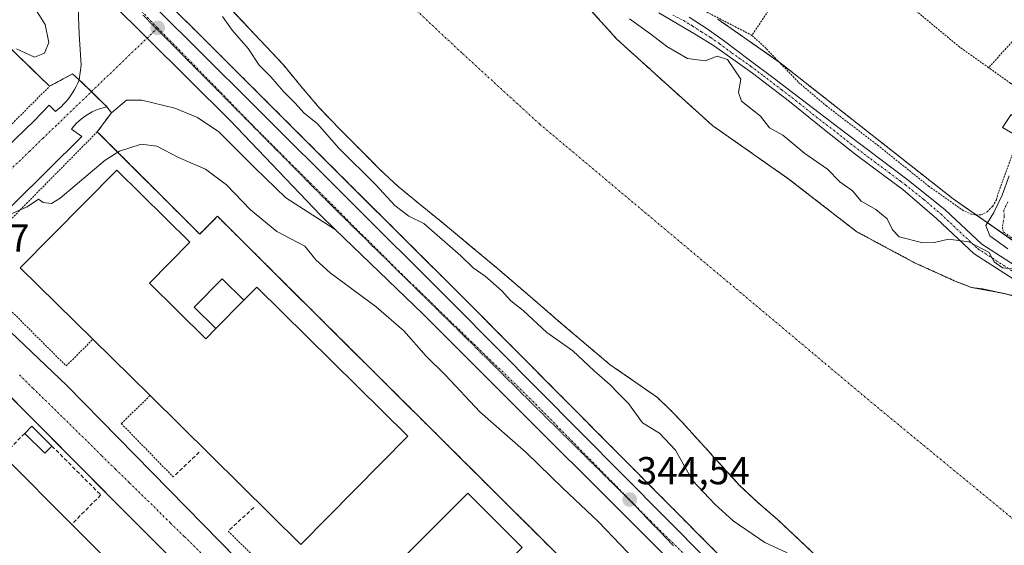
# Model space of a CAD drawing. Units: metres. Extents: x 593867 to 597312, y 4724442 to 4726802.
# Drawn here: x 596089 to 596343, y 4725674 to 4725809 of the extents above; entities that cross this region are included whole.
import ezdxf
from ezdxf.enums import TextEntityAlignment as Align

# ---------------------------------------------------------------- set-up
doc = ezdxf.new("R2010")
doc.units = ezdxf.units.M
doc.header["$MEASUREMENT"] = 0
for name, pattern in [('TRAZO_Y_PUNTO', [1, 0.5, -0.25, 0, -0.25]), ('TRAZOS', [0.75, 0.5, -0.25]), ('TRAZOS2', [0.375, 0.25, -0.125]), ('TRAZOSX2', [1.5, 1, -0.5])]:
    doc.linetypes.add(name, pattern=pattern)
for name, color, linetype, lineweight in [('Alambrada', 19, 'TRAZOS', 0), ('Arbolado forestal', 92, 'TRAZOS', 0), ('Arbolado forestal CxS', 92, 'Continuous', 0), ('Camino', 19, 'Continuous', 0), ('Camino Cxs', 19, 'Continuous', 0), ('Camino eje', 39, 'TRAZO_Y_PUNTO', 13), ('Carretera de calzada única', 19, 'Continuous', 13), ('Carretera de calzada única Cxs', 19, 'Continuous', 13), ('Carretera de calzada única eje', 19, 'TRAZO_Y_PUNTO', 0), ('Carátula', 7, 'Continuous', 5), ('Corriente natural Cxs', 5, 'Continuous', 13), ('Corriente natural eje', 5, 'TRAZO_Y_PUNTO', 0), ('Corriente natural superficial', 5, 'Continuous', 13), ('Curva de nivel normal', 36, 'Continuous', 0), ('Edificación industrial', 135, 'Continuous', 13), ('Edificación industrial Cxs', 135, 'Continuous', 13), ('Edificación ligera', 1, 'Continuous', 0), ('Edificación ligera Cxs', 1, 'Continuous', 0), ('Elemento construido', 1, 'Continuous', 0), ('Huerta', 92, 'Continuous', 0), ('Huerta CxS', 92, 'Continuous', 0), ('Muro lineal', 1, 'TRAZOSX2', 13), ('Núcleo urbano', 19, 'Continuous', 0), ('Núcleo urbano CxS', 19, 'Continuous', 0), ('Obra de contención lineal', 1, 'TRAZOSX2', 13), ('Punto de cota en terreno', 7, 'Continuous', 0), ('Recinto industrial', 135, 'TRAZOSX2', 0), ('Recinto industrial CxS', 135, 'Continuous', 0), ('Rótulo de punto de cota en terreno', 19, 'Continuous', 0), ('Suelo desnudo', 252, 'Continuous', 0), ('Suelo desnudo CxS', 43, 'Continuous', 0), ('Vía pecuaria eje', 92, 'TRAZOS2', 0), ('Vía urbana Cxs', 5, 'Continuous', 0), ('Vía urbana eje', 5, 'TRAZO_Y_PUNTO', 0)]:
    doc.layers.add(name, color=color, linetype=linetype, lineweight=lineweight)
doc.styles.add('Arial', font='txt', dxfattribs={"height": 0.2})

# ---------------------------------------------------------------- blocks, each defined once
blk = doc.blocks.new('*U156')
at = {"layer": 'Arbolado forestal CxS', "color": 92, "linetype": 'Continuous', "lineweight": 0}
for points in [[(596269.06, 4725809.18, 340.83), (596285.12, 4725797.98, 341.1), (596329.54, 4725763, 341.02), (596369.89, 4725734.93, 341.02)], [(596342.74, 4725738.62, 339.54), (596341.86, 4725738.78, 339.5), (596334.27, 4725740.18, 339.13), (596329.84, 4725741.92, 338.91), (596326.84, 4725743.28, 338.59), (596319.63, 4725746.55, 338.82), (596304.81, 4725754.49, 338.27), (596287.08, 4725768.25, 338.28), (596267.77, 4725781.74, 338.8), (596243.16, 4725803.97, 338.72), (596228.18, 4725820.67, 338.65)], [(596351.19, 4725587.73, 344.45), (596326.17, 4725615.51, 344.72), (596326.06, 4725615.63, 344.72), (596310.56, 4725631.08, 344.61), (596291.76, 4725649.8, 344.32), (596268.61, 4725672.07, 343.83), (596203.15, 4725738, 343.59), (596174.51, 4725766.53, 342.88), (596135.28, 4725805.72, 343.08), (596103.2, 4725837.33, 342.95)], [(596139.47, 4725816.46, 338.33), (596148.37, 4725806.95, 338.6), (596157.29, 4725797.44, 338.16), (596161.91, 4725791.87, 338.34), (596166.6, 4725786.35, 338.68), (596172.11, 4725780.62, 338.19), (596177.72, 4725774.99, 338.16), (596182.13, 4725770.54, 338.14), (596186.7, 4725766.25, 338.16), (596192.53, 4725761.45, 338.27), (596198.41, 4725756.69, 338.6), (596205.37, 4725750.92, 338.22), (596212.3, 4725745.12, 338.16), (596220.76, 4725737.86, 338.84), (596229.21, 4725730.57, 338.57), (596235.26, 4725725.42, 339.29), (596241.34, 4725720.3, 338.95), (596247.44, 4725716.09, 338.45), (596253.5, 4725711.81, 338.06), (596256.81, 4725708.68, 338.16), (596259.94, 4725705.39, 338.15), (596264, 4725700.93, 337.86), (596268.05, 4725696.48, 337.97), (596271.31, 4725692.9, 338.25), (596274.57, 4725689.33, 338.2), (596279.44, 4725684.76, 338.03), (596284.5, 4725680.38, 337.93), (596322.82, 4725644.28, 338.39)]]:
    blk.add_polyline3d(points, dxfattribs=at)
blk = doc.blocks.new('*U166')
at = {"layer": 'Núcleo urbano CxS', "color": 19, "linetype": 'Continuous', "lineweight": 0}
for points in [[(596103.2, 4725837.33, 342.95), (596135.28, 4725805.72, 343.08), (596174.51, 4725766.53, 342.88), (596203.15, 4725738, 343.59), (596268.61, 4725672.07, 343.83), (596291.76, 4725649.8, 344.32), (596310.56, 4725631.08, 344.61), (596326.06, 4725615.63, 344.72), (596326.17, 4725615.51, 344.72), (596351.19, 4725587.73, 344.45)], [(596225.82, 4725673.42, 345.08), (596155.45, 4725743.46, 345.25), (596140.35, 4725758.49, 345.43), (596135.77, 4725753.92, 345.41), (596109.44, 4725780.24, 344.29), (596113.06, 4725785.15, 344.02), (596111.91, 4725786.67, 344), (596104.79, 4725793.63, 343.98), (596103.08, 4725795.15, 344.01), (596097.17, 4725791.96, 344.33), (596085.84, 4725802.95, 344.96)]]:
    blk.add_polyline3d(points, dxfattribs=at)
blk = doc.blocks.new('*U167')
at = {"layer": 'Corriente natural Cxs', "color": 5, "linetype": 'Continuous', "lineweight": 13}
for points in [[(596228.18, 4725820.67, 338.65), (596243.16, 4725803.97, 338.72), (596267.77, 4725781.74, 338.8), (596287.08, 4725768.25, 338.28), (596304.81, 4725754.49, 338.27), (596319.63, 4725746.55, 338.82), (596326.84, 4725743.28, 338.59), (596329.84, 4725741.92, 338.91), (596334.27, 4725740.18, 339.13), (596337.2, 4725739.82, 339.48), (596344.07, 4725738.29, 339.6)], [(596322.82, 4725644.28, 338.39), (596284.5, 4725680.38, 337.93), (596279.44, 4725684.76, 338.03), (596274.57, 4725689.33, 338.2), (596271.31, 4725692.9, 338.25), (596268.05, 4725696.48, 337.97), (596264, 4725700.93, 337.86), (596259.94, 4725705.39, 338.15), (596256.81, 4725708.68, 338.16), (596253.5, 4725711.81, 338.06), (596247.44, 4725716.09, 338.45), (596241.34, 4725720.3, 338.95), (596235.26, 4725725.42, 339.29), (596229.21, 4725730.57, 338.57), (596220.76, 4725737.86, 338.84), (596212.3, 4725745.12, 338.16), (596205.37, 4725750.92, 338.22), (596198.41, 4725756.69, 338.6), (596192.53, 4725761.45, 338.27), (596186.7, 4725766.25, 338.16), (596182.13, 4725770.54, 338.14), (596177.72, 4725774.99, 338.16), (596172.11, 4725780.62, 338.19), (596166.6, 4725786.35, 338.68), (596161.91, 4725791.87, 338.34), (596157.29, 4725797.44, 338.16), (596148.37, 4725806.95, 338.6), (596139.47, 4725816.46, 338.33)]]:
    blk.add_polyline3d(points, dxfattribs=at)
blk = doc.blocks.new('5PATER')
at = {"layer": 'Carátula', "linetype": 'Continuous', "lineweight": 5}
h = blk.add_hatch(color=250, dxfattribs=at)
edge = h.paths.add_edge_path()
edge.add_ellipse((0, 0.01), major_axis=(-1.33, -1.34), ratio=0.999422, start_angle=0, end_angle=360)
blk = doc.blocks.new('*U219')
at = {"layer": 'Vía urbana Cxs', "color": 5, "linetype": 'Continuous', "lineweight": 0}
for points in [[(596071.07, 4725761.74, 345.17), (596093.19, 4725783.04, 344.36), (596097.04, 4725787.05, 344.26), (596098.69, 4725785.42, 344.25), (596099.41, 4725786.02, 344.23), (596100.11, 4725786.66, 344.21), (596100.77, 4725787.32, 344.19), (596101.4, 4725788.02, 344.16), (596102, 4725788.75, 344.13), (596102.56, 4725789.5, 344.11), (596103.08, 4725790.28, 344.09), (596103.57, 4725791.09, 344.06), (596104.02, 4725791.91, 344.04), (596104.43, 4725792.76, 344.01), (596104.79, 4725793.63, 343.98), (596105.28, 4725797.41, 343.9), (596104.75, 4725805.34, 343.72), (596104.49, 4725812.22, 343.55)], [(596075.51, 4725850.65, 343.39), (596122.24, 4725804.36, 343.72), (596143.62, 4725783.18, 343.88), (596166.89, 4725758.77, 343.98), (596170.66, 4725755.13, 343.87), (596157.93, 4725763.28, 343.75), (596150, 4725770.95, 343.78), (596140.74, 4725780.21, 343.68), (596135.18, 4725783.91, 343.75), (596129.36, 4725786.29, 343.72), (596120.89, 4725788.41, 343.8), (596116.92, 4725788.41, 343.86), (596113.06, 4725785.15, 344.02), (596111.91, 4725786.67, 344), (596110.94, 4725786.44, 344.03), (596109.98, 4725786.14, 344.05), (596109.05, 4725785.78, 344.06), (596108.14, 4725785.36, 344.08), (596107.25, 4725784.89, 344.1), (596106.4, 4725784.36, 344.11), (596105.59, 4725783.77, 344.14), (596104.82, 4725783.14, 344.18), (596104.08, 4725782.45, 344.21), (596103.4, 4725781.72, 344.23), (596102.76, 4725780.95, 344.25), (596105.43, 4725779.04, 344.24), (596079.21, 4725753.09, 345.17)], [(596079.85, 4725735.63, 345.52), (596101.6, 4725714.93, 345.4), (596141.01, 4725674.68, 345.18), (596149.77, 4725665.74, 345.12)], [(596162.57, 4725636.33, 344.97), (596117.35, 4725681.55, 345.27), (596113.32, 4725685.61, 345.3), (596071.55, 4725727.65, 345.54)]]:
    blk.add_polyline3d(points, dxfattribs=at)

msp = doc.modelspace()

# ---------------------------------------------------------------- linework, layer by layer
at = {"layer": 'Alambrada', "color": 19, "linetype": 'TRAZOS', "lineweight": 0}
for points in [[(596338.71, 4725796.74, 344.78), (596331.28, 4725802.02, 343.74), (596321.55, 4725810.08, 343.14), (596307.48, 4725821.79, 343.14), (596295.32, 4725831.29, 344.39), (596277.82, 4725805.05, 343.68)], [(596244.78, 4725822.1, 341.98), (596277.82, 4725805.05, 343.68)], [(596055, 4725802.55, 352.17), (596080.63, 4725775.41, 344.98), (596097.17, 4725791.96, 344.61), (596070.37, 4725817.97, 354.44)], [(596349.73, 4725808.98, 346.35), (596338.71, 4725796.74, 344.78)], [(596277.82, 4725805.05, 343.68), (596281.58, 4725801.57, 342.05), (596289.82, 4725792.94, 342.94), (596296.89, 4725786.97, 346.97), (596310.13, 4725776.81, 345.36), (596323.26, 4725766.27, 345.4), (596331.91, 4725760.15, 342.2), (596334.08, 4725759.08, 342), (596335.42, 4725758.82, 341.54), (596336.73, 4725758.84, 341.46), (596338.32, 4725759.67, 342.26), (596339.73, 4725761.04, 341.37), (596340.69, 4725762.72, 341.31), (596341.07, 4725764.16, 341.34), (596347.96, 4725783.15, 343.88), (596349.89, 4725789.52, 342.86), (596344.34, 4725792.73, 343.91), (596338.71, 4725796.74, 344.78)], [(596226.48, 4725672.77, 345.06), (596225.82, 4725673.42, 345.09), (596140.35, 4725758.49, 345.48), (596135.77, 4725753.92, 345.5), (596109.44, 4725780.24, 344.29), (596080.83, 4725751.24, 345.84), (596080.2, 4725750.68, 345.4), (596079.64, 4725750.04, 345.36), (596079.16, 4725749.35, 345.37), (596078.76, 4725748.61, 345.4), (596078.45, 4725747.82, 345.43), (596078.22, 4725747.01, 345.43), (596078.1, 4725746.17, 345.42), (596078.06, 4725745.33, 345.47), (596078.13, 4725744.48, 345.56), (596078.29, 4725743.66, 345.69), (596078.54, 4725742.85, 345.76), (596101.44, 4725719.96, 345.49), (596108.29, 4725726.83, 352.75)], [(596123, 4725712.33, 354.35), (596115.61, 4725705.14, 347.24), (596128.96, 4725691.41, 346.61)], [(596143.1, 4725677.43, 345.84), (596158.46, 4725662.37, 345.53), (596174.11, 4725646.73, 345.8), (596175.87, 4725645.57, 345.12), (596177.72, 4725644.54, 346.06), (596179.64, 4725643.65, 345.56), (596181.62, 4725642.92, 345.28), (596183.66, 4725642.33, 345.17), (596185.73, 4725641.9, 345.25), (596187.82, 4725641.63, 345.17), (596189.94, 4725641.52, 345.67), (596192.05, 4725641.57, 345.61), (596194.15, 4725641.78, 345.21), (596195.26, 4725641.98, 345.26)]]:
    msp.add_polyline3d(points, dxfattribs=at)
at = {"layer": 'Arbolado forestal', "color": 92, "linetype": 'TRAZOS', "lineweight": 0}
for points in [[(596385.98, 4725597.44, 335.11), (596380.56, 4725589.6, 336.54), (596372.23, 4725577.59, 343.7), (596364.84, 4725570.35, 344.21), (596351.32, 4725587.57, 344.45), (596351.26, 4725587.65, 344.45), (596351.19, 4725587.73, 344.45), (596326.17, 4725615.51, 344.72), (596326.06, 4725615.63, 344.72), (596310.56, 4725631.08, 344.61), (596291.76, 4725649.8, 344.32), (596268.61, 4725672.07, 343.83), (596203.15, 4725738, 343.59), (596174.51, 4725766.53, 342.88), (596135.28, 4725805.72, 343.08), (596103.2, 4725837.33, 342.95), (596045.66, 4725895.62, 342.49)], [(596436.89, 4725666.95, 337.03), (596435.19, 4725668.82, 337.88), (596434.7, 4725669.36, 338.51), (596428.43, 4725676.36, 340.53), (596420.7, 4725684.99, 339.87), (596414.96, 4725691.4, 340.43), (596403.23, 4725703.83, 340.44), (596402.95, 4725704.17, 340.42), (596395.65, 4725713.12, 340.32), (596381.25, 4725720.94, 339.63), (596365.73, 4725729.36, 339.13), (596350.46, 4725736.46, 339.53), (596343.33, 4725738.45, 339.56), (596342.74, 4725738.62, 339.54), (596341.86, 4725738.78, 339.5), (596334.27, 4725740.18, 339.13), (596329.84, 4725741.92, 338.91), (596326.84, 4725743.28, 338.59), (596319.63, 4725746.55, 338.82), (596304.81, 4725754.49, 338.27), (596287.08, 4725768.25, 338.28), (596267.77, 4725781.74, 338.8), (596243.16, 4725803.97, 338.72), (596228.18, 4725820.67, 338.65)], [(596322.82, 4725644.28, 338.39), (596284.5, 4725680.38, 337.93), (596279.44, 4725684.76, 338.03), (596274.57, 4725689.33, 338.2), (596271.31, 4725692.9, 338.25), (596268.05, 4725696.48, 337.97), (596264, 4725700.93, 337.86), (596259.94, 4725705.39, 338.15), (596256.81, 4725708.68, 338.16), (596253.5, 4725711.81, 338.06), (596247.44, 4725716.09, 338.45), (596241.34, 4725720.3, 338.95), (596235.26, 4725725.42, 339.29), (596229.21, 4725730.57, 338.57), (596220.76, 4725737.86, 338.84), (596212.3, 4725745.12, 338.16), (596205.37, 4725750.92, 338.22), (596198.41, 4725756.69, 338.6), (596192.53, 4725761.45, 338.27), (596186.7, 4725766.25, 338.16), (596182.13, 4725770.54, 338.14), (596177.72, 4725774.99, 338.16), (596172.11, 4725780.62, 338.19), (596166.6, 4725786.35, 338.68), (596161.91, 4725791.87, 338.34), (596157.29, 4725797.44, 338.16), (596148.37, 4725806.95, 338.6), (596139.47, 4725816.46, 338.33)], [(596269.06, 4725809.18, 340.83), (596284.78, 4725798.22, 341.09), (596285.12, 4725797.98, 341.1), (596329.54, 4725763, 341.02), (596335.54, 4725758.82, 341.06), (596338.41, 4725756.83, 340.96), (596345.04, 4725752.21, 341.04), (596349.84, 4725748.88, 341.12), (596364.19, 4725738.9, 341.22), (596369.89, 4725734.93, 341.02), (596374.51, 4725733.19, 341.34), (596396.18, 4725725.01, 342.08), (596397.66, 4725724.45, 342.15), (596398.1, 4725724.13, 342.16), (596406.98, 4725717.66, 342.55), (596420.19, 4725708.04, 343.74), (596432.43, 4725693.41, 343.08), (596436.53, 4725688.51, 343.33), (596437.73, 4725687.08, 343.73), (596439.18, 4725685.1, 344.06), (596439.84, 4725684.19, 344.15), (596444.92, 4725677.24, 344.72)]]:
    msp.add_polyline3d(points, dxfattribs=at)
at = {"layer": 'Camino', "color": 19, "linetype": 'Continuous', "lineweight": 0}
for points in [[(596453.26, 4725674.79, 346.72), (596446.83, 4725679.42, 345.77), (596430.93, 4725690.28, 342.51), (596411.26, 4725705.32, 341.18), (596397.14, 4725715.91, 340.59), (596386.07, 4725720.87, 340), (596375.94, 4725725.84, 339.63), (596348.6, 4725740.08, 339.93), (596335, 4725748.84, 339.94), (596325.42, 4725757.86, 340.24), (596316.63, 4725765.37, 340.48), (596314.1, 4725767.24, 340.54), (596304.71, 4725774.22, 340.61), (596296.06, 4725781.11, 340.66), (596287.45, 4725788.06, 340.58), (596277.98, 4725795.36, 340.3), (596268.2, 4725802.25, 340.21), (596263.48, 4725805.19, 340.46), (596258.71, 4725808.05, 340.55), (596253.91, 4725810.84, 340.5)], [(596261.64, 4725809.71, 340.54), (596266.27, 4725806.71, 340.41), (596270.78, 4725803.53, 340.24), (596277.15, 4725798.77, 340.31), (596283.5, 4725793.98, 340.7), (596301.66, 4725780.12, 340.75), (596312.05, 4725772.26, 340.59), (596317.99, 4725767.78, 340.66), (596327.5, 4725760.19, 340.56), (596336.93, 4725751.31, 340.12), (596350.17, 4725742.78, 340.39), (596377.35, 4725728.62, 340.19), (596387.1, 4725723.84, 340.28), (596398.86, 4725718.87, 341.36), (596413.31, 4725708.03, 341.54), (596432.93, 4725693.03, 343.26), (596448.78, 4725682.2, 346.39), (596454.66, 4725677.97, 347.11), (596455.44, 4725677.58, 347.21)], [(596343.63, 4725750.15, 340.67), (596339.01, 4725753.42, 340.64), (596338, 4725756.14, 340.83), (596340, 4725759.46, 341.2), (596342.15, 4725763.91, 341.26), (596343.96, 4725768.86, 341.27)]]:
    msp.add_polyline3d(points, dxfattribs=at)
at = {"layer": 'Camino Cxs', "color": 19, "linetype": 'Continuous', "lineweight": 0}
for points in [[(596348.6, 4725740.08, 339.93), (596335, 4725748.84, 339.94), (596325.42, 4725757.86, 340.24), (596316.63, 4725765.37, 340.48), (596314.1, 4725767.24, 340.54), (596304.71, 4725774.22, 340.61), (596296.06, 4725781.11, 340.66), (596287.45, 4725788.06, 340.58), (596277.98, 4725795.36, 340.3), (596268.2, 4725802.25, 340.21), (596263.48, 4725805.19, 340.46), (596258.71, 4725808.05, 340.55), (596253.91, 4725810.84, 340.5)], [(596261.64, 4725809.71, 340.54), (596266.27, 4725806.71, 340.41), (596270.78, 4725803.53, 340.24), (596277.15, 4725798.77, 340.31), (596283.5, 4725793.98, 340.7), (596301.66, 4725780.12, 340.75), (596312.05, 4725772.26, 340.59), (596317.99, 4725767.78, 340.66), (596327.5, 4725760.19, 340.56), (596336.93, 4725751.31, 340.12), (596350.17, 4725742.78, 340.39)], [(596343.63, 4725750.15, 340.67), (596339.01, 4725753.42, 340.64), (596338, 4725756.14, 340.83), (596340, 4725759.46, 341.2), (596342.15, 4725763.91, 341.26), (596343.96, 4725768.86, 341.27)]]:
    msp.add_polyline3d(points, dxfattribs=at)
at = {"layer": 'Camino eje', "color": 39, "linetype": 'TRAZO_Y_PUNTO', "lineweight": 13}
for points in [[(596257.48, 4725810.27, 340.53), (596260.18, 4725808.88, 340.54), (596262.56, 4725807.45, 340.51), (596264.88, 4725805.95, 340.43), (596267.24, 4725804.48, 340.36), (596269.49, 4725802.89, 340.23), (596272.68, 4725800.51, 340.01), (596277.57, 4725797.07, 340.33), (596280.74, 4725794.67, 340.58), (596285.48, 4725791.02, 340.64), (596290.02, 4725787.56, 340.59), (596294.32, 4725784.08, 340.67), (596298.86, 4725780.62, 340.71), (596303.19, 4725777.17, 340.68), (596308.38, 4725773.24, 340.58), (596313.08, 4725769.75, 340.58), (596316.05, 4725767.51, 340.55), (596317.31, 4725766.58, 340.55), (596322.07, 4725762.78, 340.45), (596326.46, 4725759.03, 340.33), (596335.97, 4725750.08, 340), (596349.39, 4725741.43, 340.12)], [(596343.65, 4725762.24, 341.23), (596342.58, 4725760.02, 341.21), (596342.74, 4725758.59, 341.2), (596342.25, 4725755.57, 341.16), (596342.46, 4725754.51, 341.15), (596344.77, 4725752.87, 341.09)]]:
    msp.add_polyline3d(points, dxfattribs=at)
at = {"layer": 'Carretera de calzada única', "color": 19, "linetype": 'Continuous', "lineweight": 13}
for points in [[(596043.53, 4725893.51, 343.16), (596101.08, 4725835.21, 343.49), (596133.17, 4725803.59, 343.64), (596172.39, 4725764.41, 343.8), (596201.03, 4725735.88, 344.07), (596266.51, 4725669.93, 344.47), (596289.66, 4725647.66, 344.5), (596308.44, 4725628.95, 344.76)], [(596170.66, 4725755.13, 343.87), (596166.89, 4725758.77, 343.98), (596143.62, 4725783.18, 343.88), (596122.24, 4725804.36, 343.72), (596075.51, 4725850.65, 343.39)], [(596307.05, 4725619.5, 344.55), (596300.78, 4725626.01, 344.64), (596269.01, 4725657.55, 344.56), (596193.28, 4725733.26, 343.99), (596170.66, 4725755.13, 343.87)]]:
    msp.add_polyline3d(points, dxfattribs=at)
at = {"layer": 'Carretera de calzada única Cxs', "color": 19, "linetype": 'Continuous', "lineweight": 13}
msp.add_polyline3d([(596101.08, 4725835.21, 343.49), (596133.17, 4725803.59, 343.64), (596172.39, 4725764.41, 343.8), (596201.03, 4725735.88, 344.07), (596266.51, 4725669.93, 344.47), (596289.66, 4725647.66, 344.5), (596308.44, 4725628.95, 344.76), (596323.94, 4725613.5, 344.73), (596348.96, 4725585.72, 344.38), (596366.23, 4725563.73, 344.07), (596366.23, 4725563.73, 344.07), (596361.33, 4725557.43, 343.83), (596339.94, 4725583.86, 344.15), (596324.8, 4725601.1, 344.43), (596313.93, 4725612.37, 344.61), (596307.05, 4725619.5, 344.55), (596300.78, 4725626.01, 344.64), (596269.01, 4725657.55, 344.56), (596193.28, 4725733.26, 343.99), (596170.66, 4725755.13, 343.87), (596166.89, 4725758.77, 343.98), (596143.62, 4725783.18, 343.88), (596122.24, 4725804.36, 343.72), (596075.51, 4725850.65, 343.39)], dxfattribs=at)
at = {"layer": 'Carretera de calzada única eje', "color": 19, "linetype": 'TRAZO_Y_PUNTO', "lineweight": 0}
for points in [[(596124.96, 4725806.98, 343.74), (596119.26, 4725812.82, 343.7), (596090.73, 4725839.77, 343.55), (596041.17, 4725890.66, 343.27), (595999.71, 4725932.94, 343.19), (595960.94, 4725969.86, 343.19), (595931.62, 4725999.74, 343.36), (595913.71, 4726017.34, 343.42), (595900.12, 4726027.53, 343.52)], [(596312.71, 4725619.67, 344.72), (596303.01, 4725630.18, 344.75), (596280.3, 4725651.84, 344.67), (596251.83, 4725680.01, 344.54), (596221.71, 4725710.68, 344.33), (596187.91, 4725743.46, 344.13), (596152.28, 4725778.99, 343.93), (596124.96, 4725806.98, 343.74)]]:
    msp.add_polyline3d(points, dxfattribs=at)
at = {"layer": 'Corriente natural eje', "color": 5, "linetype": 'TRAZO_Y_PUNTO', "lineweight": 0}
msp.add_polyline3d([(596413.84, 4725624.34, 335.12), (596402.17, 4725633.49, 335.04), (596309.58, 4725709.75, 337.59), (596223.25, 4725782.19, 338.21), (596203.2, 4725800.53, 338.05), (596119.99, 4725878.45, 338.17), (596050.51, 4725951.78, 338.01), (595967.56, 4726068.32, 337.76)], dxfattribs=at)
at = {"layer": 'Corriente natural superficial', "color": 5, "linetype": 'Continuous', "lineweight": 13}
for points in [[(596089.32, 4725943.03, 339.99), (596126.78, 4725908.42, 339.48), (596178.85, 4725865.72, 339.72), (596191.88, 4725852.5, 339.09), (596198.45, 4725847.23, 339.02), (596222.44, 4725825.63, 338.29), (596227.83, 4725821.5, 338.57), (596228.18, 4725820.67, 338.65), (596243.16, 4725803.97, 338.72), (596267.77, 4725781.74, 338.8), (596287.08, 4725768.25, 338.28), (596304.81, 4725754.49, 338.27), (596319.63, 4725746.55, 338.82), (596326.84, 4725743.28, 338.59), (596329.84, 4725741.92, 338.91), (596334.27, 4725740.18, 339.13), (596337.2, 4725739.82, 339.48)], [(596322.82, 4725644.28, 338.39), (596284.5, 4725680.38, 337.93), (596279.44, 4725684.76, 338.03), (596274.57, 4725689.33, 338.2), (596271.31, 4725692.9, 338.25), (596268.05, 4725696.48, 337.97), (596264, 4725700.93, 337.86), (596259.94, 4725705.39, 338.15), (596256.81, 4725708.68, 338.16), (596253.5, 4725711.81, 338.06), (596247.44, 4725716.09, 338.45), (596241.34, 4725720.3, 338.95), (596235.26, 4725725.42, 339.29), (596229.21, 4725730.57, 338.57), (596220.76, 4725737.86, 338.84), (596212.3, 4725745.12, 338.16), (596205.37, 4725750.92, 338.22), (596198.41, 4725756.69, 338.6), (596192.53, 4725761.45, 338.27), (596186.7, 4725766.25, 338.16), (596182.13, 4725770.54, 338.14), (596177.72, 4725774.99, 338.16), (596172.11, 4725780.62, 338.19), (596166.6, 4725786.35, 338.68), (596161.91, 4725791.87, 338.34), (596157.29, 4725797.44, 338.16), (596148.37, 4725806.95, 338.6), (596139.47, 4725816.46, 338.33)], [(596337.2, 4725739.82, 339.48), (596344.07, 4725738.29, 339.6), (596348.65, 4725737.53, 339.69), (596359.33, 4725732.95, 338.91), (596366.33, 4725730.44, 339.38), (596395.94, 4725713.66, 340.35), (596414.96, 4725691.4, 340.43)]]:
    msp.add_polyline3d(points, dxfattribs=at)
at = {"layer": 'Curva de nivel normal', "color": 36, "linetype": 'Continuous', "lineweight": 0}
for points in [[(596088.68, 4725801.62, 345), (596093.28, 4725799.44, 345), (596095.84, 4725800.45, 345), (596096.98, 4725803.26, 345), (596095.99, 4725807.84, 345), (596092.13, 4725813.92, 345), (596086.21, 4725822.49, 345)], [(596286.84, 4725671.91, 340), (596281.16, 4725674.51, 340), (596273.01, 4725680.07, 340), (596268.29, 4725684.42, 340), (596262.52, 4725690.5, 340), (596258.16, 4725698.29, 340), (596254.07, 4725702.7, 340), (596249.68, 4725705.34, 340), (596246.09, 4725710.3, 340), (596243.4, 4725712.95, 340), (596241.34, 4725715.11, 340), (596237.23, 4725718.74, 340), (596231.73, 4725723.9, 340), (596225.1, 4725728.61, 340), (596219, 4725734.28, 340), (596215.79, 4725736.74, 340), (596213.44, 4725739.4, 340), (596209.18, 4725743.12, 340), (596206.14, 4725745.2, 340), (596202.93, 4725748.32, 340), (596193.39, 4725756.66, 340), (596189.58, 4725758.52, 340), (596185.98, 4725761.26, 340), (596181.04, 4725766.62, 340), (596171.54, 4725776.02, 340), (596166.1, 4725782.28, 340), (596162.52, 4725785.11, 340), (596160.35, 4725787.62, 340), (596157.32, 4725790.57, 340), (596154.04, 4725794.38, 340), (596151.06, 4725797.35, 340), (596148.22, 4725801.66, 340), (596144.12, 4725806.39, 340), (596141.64, 4725809.91, 340)], [(596246.36, 4725809.31, 340), (596251.79, 4725805.4, 340), (596255.94, 4725802.23, 340), (596261.27, 4725799.08, 340), (596265.76, 4725798.49, 340), (596268.9, 4725799.71, 340), (596271.56, 4725798.85, 340), (596274.99, 4725793.8, 340), (596274.36, 4725790.37, 340), (596275.17, 4725788.1, 340), (596280.04, 4725784.27, 340), (596282.32, 4725781.26, 340), (596285.73, 4725779.35, 340), (596291.41, 4725774.63, 340), (596297.22, 4725770.6, 340), (596300.45, 4725767.34, 340), (596303.72, 4725765, 340), (596305.9, 4725762.42, 340), (596309.7, 4725760.26, 340), (596312.62, 4725757.81, 340), (596313.98, 4725755, 340), (596315.67, 4725753.21, 340), (596321.75, 4725751.69, 340), (596324.74, 4725751.78, 340), (596328.34, 4725752.62, 340), (596333.65, 4725751.93, 340), (596338.86, 4725749.14, 340), (596340.16, 4725746.78, 340), (596342.31, 4725745.26, 340), (596345.62, 4725744.9, 340)], [(596249.5, 4725668.18, 345), (596238.33, 4725679.84, 345), (596229.19, 4725688.54, 345), (596219.72, 4725697.68, 345), (596207.86, 4725708.15, 345), (596198.96, 4725717.57, 345), (596194.06, 4725722.47, 345), (596188.27, 4725729.05, 345), (596181.15, 4725735.22, 345), (596169.3, 4725743.91, 345), (596165.63, 4725747.24, 345), (596162.82, 4725750.76, 345), (596155.6, 4725754.54, 345), (596148.84, 4725760.12, 345), (596142.64, 4725766.58, 345), (596137.26, 4725770.62, 345), (596130.32, 4725773.6, 345), (596124.74, 4725776.55, 345), (596120.71, 4725777.09, 345), (596115.19, 4725775.23, 345), (596111.46, 4725772.96, 345), (596099.88, 4725763.12, 345), (596097.62, 4725761.78, 345), (596095.54, 4725762.06, 345), (596094.28, 4725762.88, 345), (596091.43, 4725760.96, 345), (596086.51, 4725758.82, 345)]]:
    msp.add_polyline3d(points, dxfattribs=at)
at = {"layer": 'Edificación industrial', "color": 135, "linetype": 'Continuous', "lineweight": 13}
for points in [[(596108.29, 4725726.83, 352.75), (596089.62, 4725745.25, 350.9), (596114.42, 4725770.4, 353.21), (596133.25, 4725751.84, 355.66), (596122.83, 4725741.27, 355.35), (596137.35, 4725726.94, 354.49), (596139.96, 4725729.59, 354.27)], [(596147.16, 4725736.9, 353.34), (596150.44, 4725740.22, 353.44), (596189.3, 4725701.9, 353.07), (596161.83, 4725674.04, 353.33), (596123, 4725712.33, 354.35)], [(596147.16, 4725736.9, 353.34), (596139.96, 4725729.59, 354.27)], [(596123, 4725712.33, 354.35), (596108.29, 4725726.83, 352.75)], [(596051.95, 4725663.27, 356.11), (596085.53, 4725696.54, 353.66), (596102.84, 4725679.24, 353.56)], [(596218.68, 4725673.28, 351.9), (596190.44, 4725645.05, 353.95), (596176.52, 4725658.97, 351.58), (596204.75, 4725687.21, 353), (596218.68, 4725673.28, 351.9)], [(596102.84, 4725679.24, 353.56), (596121.01, 4725661.07, 353.06)]]:
    msp.add_polyline3d(points, dxfattribs=at)
at = {"layer": 'Edificación industrial Cxs', "color": 135, "linetype": 'Continuous', "lineweight": 13}
for points in [[(596139.96, 4725729.59, 354.27), (596147.16, 4725736.9, 353.34), (596150.44, 4725740.22, 353.44), (596189.3, 4725701.9, 353.07), (596161.83, 4725674.04, 353.33), (596123, 4725712.33, 354.35), (596108.29, 4725726.83, 352.75), (596089.62, 4725745.25, 350.9), (596114.42, 4725770.4, 353.21), (596133.25, 4725751.84, 355.66), (596122.83, 4725741.27, 355.35), (596137.35, 4725726.94, 354.49), (596139.96, 4725729.59, 354.27)], [(596121.01, 4725661.07, 353.06), (596080.18, 4725620.63, 354.06), (596062.14, 4725638.83, 356.18), (596059.95, 4725636.66, 351.53), (596042.68, 4725654.09, 355.99), (596085.53, 4725696.54, 353.66), (596102.84, 4725679.24, 353.56), (596121.01, 4725661.07, 353.06)], [(596218.68, 4725673.28, 351.9), (596190.44, 4725645.05, 353.95), (596176.52, 4725658.97, 351.58), (596204.75, 4725687.21, 353), (596218.68, 4725673.28, 351.9)]]:
    msp.add_polyline3d(points, close=True, dxfattribs=at)
at = {"layer": 'Edificación ligera', "color": 1, "linetype": 'Continuous', "lineweight": 0}
for points in [[(596347.37, 4725782.32, 343.63), (596345.98, 4725779.22, 342.7), (596342.28, 4725781.36, 342.81), (596344.46, 4725784.65, 343.18), (596347.37, 4725782.32, 343.63)], [(596139.96, 4725729.59, 354.27), (596134.39, 4725735.07, 345.75), (596141.59, 4725742.38, 347.28), (596147.16, 4725736.9, 353.34)], [(596147.16, 4725736.9, 353.34), (596139.96, 4725729.59, 354.27)], [(596090.76, 4725702.62, 347.65), (596092.62, 4725704.48, 346.91), (596097.76, 4725699.35, 346.57)], [(596097.76, 4725699.35, 346.57), (596095.9, 4725697.49, 347.49), (596090.76, 4725702.62, 347.65)]]:
    msp.add_polyline3d(points, dxfattribs=at)
at = {"layer": 'Edificación ligera Cxs', "color": 1, "linetype": 'Continuous', "lineweight": 0}
for points in [[(596347.37, 4725782.32, 343.63), (596345.98, 4725779.22, 342.7), (596342.28, 4725781.36, 342.81), (596344.46, 4725784.65, 343.18), (596347.37, 4725782.32, 343.63)], [(596147.16, 4725736.9, 353.34), (596139.96, 4725729.59, 354.27), (596134.39, 4725735.07, 345.75), (596141.59, 4725742.38, 347.28), (596147.16, 4725736.9, 353.34)], [(596097.76, 4725699.35, 346.57), (596095.9, 4725697.49, 347.49), (596090.76, 4725702.62, 347.65), (596092.62, 4725704.48, 346.91), (596097.76, 4725699.35, 346.57)]]:
    msp.add_polyline3d(points, close=True, dxfattribs=at)
at = {"layer": 'Elemento construido', "color": 1, "linetype": 'Continuous', "lineweight": 0}
for points in [[(596071.07, 4725761.74, 345.78), (596093.19, 4725783.04, 344.38), (596097.04, 4725787.05, 344.57), (596098.69, 4725785.42, 344.27), (596099.41, 4725786.02, 344.24), (596100.11, 4725786.66, 344.24), (596100.77, 4725787.32, 344.22), (596101.4, 4725788.02, 344.18), (596102, 4725788.75, 344.16), (596102.56, 4725789.5, 344.13), (596103.08, 4725790.28, 344.09), (596103.57, 4725791.09, 344.05), (596104.02, 4725791.91, 344.01), (596104.43, 4725792.76, 343.99), (596104.79, 4725793.63, 343.97), (596103.08, 4725795.15, 344.03)], [(596113.06, 4725785.15, 344.06), (596111.91, 4725786.67, 344.06), (596110.94, 4725786.44, 344.09), (596109.98, 4725786.14, 344.12), (596109.05, 4725785.78, 344.12), (596108.14, 4725785.36, 344.12), (596107.25, 4725784.89, 344.14), (596106.4, 4725784.36, 344.16), (596105.59, 4725783.77, 344.18), (596104.82, 4725783.14, 344.22), (596104.08, 4725782.45, 344.24), (596103.4, 4725781.72, 344.26), (596102.76, 4725780.95, 344.28), (596105.43, 4725779.04, 344.27), (596079.21, 4725753.09, 345.3)], [(596079.85, 4725735.63, 345.57), (596101.6, 4725714.93, 345.41), (596141.01, 4725674.68, 345.19), (596169.16, 4725645.96, 345.02)], [(596162.57, 4725636.33, 346.6), (596117.35, 4725681.55, 345.29), (596071.55, 4725727.65, 346.53)]]:
    msp.add_polyline3d(points, dxfattribs=at)
at = {"layer": 'Huerta', "color": 92, "linetype": 'Continuous', "lineweight": 0}
msp.add_polyline3d([(596269.06, 4725809.18, 340.83), (596284.78, 4725798.22, 341.09), (596285.12, 4725797.98, 341.1), (596329.54, 4725763, 341.02), (596335.54, 4725758.82, 341.06), (596338.41, 4725756.83, 340.96), (596345.04, 4725752.21, 341.04), (596349.84, 4725748.88, 341.12), (596364.19, 4725738.9, 341.22), (596369.89, 4725734.93, 341.02), (596374.51, 4725733.19, 341.34), (596396.18, 4725725.01, 342.08), (596397.66, 4725724.45, 342.15), (596398.1, 4725724.13, 342.16), (596406.98, 4725717.66, 342.55), (596420.19, 4725708.04, 343.74), (596432.43, 4725693.41, 343.08), (596436.53, 4725688.51, 343.33), (596437.73, 4725687.08, 343.73), (596439.18, 4725685.1, 344.06), (596439.84, 4725684.19, 344.15), (596444.92, 4725677.24, 344.72)], dxfattribs=at)
at = {"layer": 'Huerta CxS', "color": 92, "linetype": 'Continuous', "lineweight": 0}
msp.add_polyline3d([(596396.19, 4725814.13, 352.92), (596408.97, 4725800.24, 351.61), (596424.53, 4725779.69, 352.83), (596433.27, 4725770.52, 354.59), (596454.67, 4725752.56, 361.77), (596455.4, 4725746.72, 361.92), (596457.65, 4725739.97, 360.76), (596460.78, 4725732.21, 359.53), (596467.45, 4725721.26, 359.37), (596471.06, 4725721.19, 360.74), (596459.36, 4725703.2, 352.55), (596454.76, 4725690.42, 348.6), (596449.21, 4725682.74, 346.58), (596444.92, 4725677.24, 344.72), (596439.18, 4725685.1, 344.06), (596437.73, 4725687.08, 343.73), (596420.19, 4725708.04, 343.74), (596397.66, 4725724.45, 342.15), (596369.89, 4725734.93, 341.02), (596329.54, 4725763, 341.02), (596285.12, 4725797.98, 341.1), (596269.06, 4725809.18, 340.83)], dxfattribs=at)
at = {"layer": 'Muro lineal', "color": 1, "linetype": 'TRAZOSX2', "lineweight": 13}
for points in [[(596090.76, 4725702.62, 347.65), (596035.78, 4725646.88, 346.34), (596053.34, 4725630.86, 346.78), (596053.77, 4725630.48, 346.92)], [(596097.76, 4725699.35, 346.57), (596110.35, 4725686.76, 345.38), (596102.84, 4725679.24, 353.56)], [(596135.67, 4725697.79, 346.88), (596128.96, 4725691.41, 346.61)], [(596149.69, 4725683.57, 351.86), (596143.1, 4725677.43, 345.84)]]:
    msp.add_polyline3d(points, dxfattribs=at)
at = {"layer": 'Núcleo urbano', "color": 19, "linetype": 'Continuous', "lineweight": 0}
for points in [[(596385.98, 4725597.44, 335.11), (596380.56, 4725589.6, 336.54), (596372.23, 4725577.59, 343.7), (596364.84, 4725570.35, 344.21), (596351.32, 4725587.57, 344.45), (596351.26, 4725587.65, 344.45), (596351.19, 4725587.73, 344.45), (596326.17, 4725615.51, 344.72), (596326.06, 4725615.63, 344.72), (596310.56, 4725631.08, 344.61), (596291.76, 4725649.8, 344.32), (596268.61, 4725672.07, 343.83), (596203.15, 4725738, 343.59), (596174.51, 4725766.53, 342.88), (596135.28, 4725805.72, 343.08), (596103.2, 4725837.33, 342.95), (596045.66, 4725895.62, 342.49)], [(596298.66, 4725602.1, 344.73), (596274.53, 4725625.72, 344.88), (596226.48, 4725672.77, 345.06), (596225.82, 4725673.42, 345.08), (596155.45, 4725743.46, 345.25), (596140.35, 4725758.49, 345.43), (596135.77, 4725753.92, 345.41), (596109.44, 4725780.24, 344.29), (596113.06, 4725785.15, 344.02), (596111.91, 4725786.67, 344), (596107.92, 4725790.57, 343.96), (596104.79, 4725793.63, 343.98), (596103.08, 4725795.15, 344.01), (596097.17, 4725791.96, 344.33), (596085.84, 4725802.95, 344.96), (596070.37, 4725817.97, 345.41), (596071.95, 4725819.56, 345.55), (596074.86, 4725822.16, 345.66), (596039.76, 4725858.02, 345.98), (596039.21, 4725858.55, 346), (596016.09, 4725880.59, 346.18), (596008.73, 4725888.25, 346.46)], [(596298.66, 4725602.1, 344.73), (596274.53, 4725625.72, 344.88), (596226.48, 4725672.77, 345.06), (596225.82, 4725673.42, 345.08), (596155.45, 4725743.46, 345.25), (596140.35, 4725758.49, 345.43), (596135.77, 4725753.92, 345.41), (596109.44, 4725780.24, 344.29), (596113.06, 4725785.15, 344.02), (596111.91, 4725786.67, 344), (596107.92, 4725790.57, 343.96), (596104.79, 4725793.63, 343.98), (596103.08, 4725795.15, 344.01), (596097.17, 4725791.96, 344.33), (596085.84, 4725802.95, 344.96), (596070.37, 4725817.97, 345.41), (596071.95, 4725819.56, 345.55), (596074.86, 4725822.16, 345.66), (596039.76, 4725858.02, 345.98), (596039.21, 4725858.55, 346), (596016.09, 4725880.59, 346.18), (596008.73, 4725888.25, 346.46)]]:
    msp.add_polyline3d(points, dxfattribs=at)
at = {"layer": 'Núcleo urbano CxS', "color": 19, "linetype": 'Continuous', "lineweight": 0}
msp.add_polyline3d([(596085.84, 4725802.95, 344.96), (596097.17, 4725791.96, 344.33), (596103.08, 4725795.15, 344.01), (596104.79, 4725793.63, 343.98), (596111.91, 4725786.67, 344), (596113.06, 4725785.15, 344.02), (596109.44, 4725780.24, 344.29), (596135.77, 4725753.92, 345.41), (596140.35, 4725758.49, 345.43), (596155.45, 4725743.46, 345.25), (596225.82, 4725673.42, 345.08), (596226.48, 4725672.77, 345.06), (596274.53, 4725625.72, 344.88), (596298.66, 4725602.1, 344.73), (596298.66, 4725602.1, 344.73), (596249.71, 4725550.76, 344.77), (596150.49, 4725653.95, 345.06), (596093.38, 4725595.39, 345.34), (596093.02, 4725595.76, 345.36), (596073.34, 4725613.17, 345.8)], dxfattribs=at)
at = {"layer": 'Obra de contención lineal', "color": 1, "linetype": 'TRAZOSX2', "lineweight": 13}
msp.add_polyline3d([(596337.2, 4725739.82, 339.85), (596344.07, 4725738.29, 339.42), (596348.65, 4725737.53, 339.87), (596359.33, 4725732.95, 339.3), (596366.33, 4725730.44, 339.11), (596395.94, 4725713.66, 340.38), (596414.96, 4725691.4, 341.25)], dxfattribs=at)
at = {"layer": 'Recinto industrial', "color": 135, "linetype": 'TRAZOSX2', "lineweight": 0}
for points in [[(596085.84, 4725802.95, 344.96), (596097.17, 4725791.96, 344.33)], [(596097.17, 4725791.96, 344.33), (596103.08, 4725795.15, 344.01)], [(596103.08, 4725795.15, 344.01), (596104.79, 4725793.63, 343.98)], [(596104.79, 4725793.63, 343.98), (596107.92, 4725790.57, 343.96)], [(596107.92, 4725790.57, 343.96), (596111.91, 4725786.67, 344)], [(596111.91, 4725786.67, 344), (596113.06, 4725785.15, 344.02)], [(596113.06, 4725785.15, 344.02), (596109.44, 4725780.24, 344.29)], [(596109.44, 4725780.24, 344.29), (596135.77, 4725753.92, 345.41), (596140.35, 4725758.49, 345.43), (596155.45, 4725743.46, 345.25), (596225.82, 4725673.42, 345.08), (596226.48, 4725672.77, 345.06)]]:
    msp.add_polyline3d(points, dxfattribs=at)
at = {"layer": 'Recinto industrial CxS', "color": 135, "linetype": 'Continuous', "lineweight": 0}
msp.add_polyline3d([(596085.84, 4725802.95, 344.96), (596097.17, 4725791.96, 344.33), (596103.08, 4725795.15, 344.01), (596104.79, 4725793.63, 343.98), (596111.91, 4725786.67, 344), (596113.06, 4725785.15, 344.02), (596109.44, 4725780.24, 344.29), (596135.77, 4725753.92, 345.41), (596140.35, 4725758.49, 345.43), (596155.45, 4725743.46, 345.25), (596225.82, 4725673.42, 345.08)], dxfattribs=at)
at = {"layer": 'Suelo desnudo', "color": 252, "linetype": 'Continuous', "lineweight": 0}
for points in [[(596436.89, 4725666.95, 337.03), (596435.19, 4725668.82, 337.88), (596434.7, 4725669.36, 338.51), (596428.43, 4725676.36, 340.53), (596420.7, 4725684.99, 339.87), (596414.96, 4725691.4, 340.43), (596403.23, 4725703.83, 340.44), (596402.95, 4725704.17, 340.42), (596395.65, 4725713.12, 340.32), (596381.25, 4725720.94, 339.63), (596365.73, 4725729.36, 339.13), (596350.46, 4725736.46, 339.53), (596343.33, 4725738.45, 339.56), (596342.74, 4725738.62, 339.54), (596341.86, 4725738.78, 339.5), (596334.27, 4725740.18, 339.13), (596329.84, 4725741.92, 338.91), (596326.84, 4725743.28, 338.59), (596319.63, 4725746.55, 338.82), (596304.81, 4725754.49, 338.27), (596287.08, 4725768.25, 338.28), (596267.77, 4725781.74, 338.8), (596243.16, 4725803.97, 338.72), (596228.18, 4725820.67, 338.65)], [(596322.82, 4725644.28, 338.39), (596284.5, 4725680.38, 337.93), (596279.44, 4725684.76, 338.03), (596274.57, 4725689.33, 338.2), (596271.31, 4725692.9, 338.25), (596268.05, 4725696.48, 337.97), (596264, 4725700.93, 337.86), (596259.94, 4725705.39, 338.15), (596256.81, 4725708.68, 338.16), (596253.5, 4725711.81, 338.06), (596247.44, 4725716.09, 338.45), (596241.34, 4725720.3, 338.95), (596235.26, 4725725.42, 339.29), (596229.21, 4725730.57, 338.57), (596220.76, 4725737.86, 338.84), (596212.3, 4725745.12, 338.16), (596205.37, 4725750.92, 338.22), (596198.41, 4725756.69, 338.6), (596192.53, 4725761.45, 338.27), (596186.7, 4725766.25, 338.16), (596182.13, 4725770.54, 338.14), (596177.72, 4725774.99, 338.16), (596172.11, 4725780.62, 338.19), (596166.6, 4725786.35, 338.68), (596161.91, 4725791.87, 338.34), (596157.29, 4725797.44, 338.16), (596148.37, 4725806.95, 338.6), (596139.47, 4725816.46, 338.33)]]:
    msp.add_polyline3d(points, dxfattribs=at)
at = {"layer": 'Suelo desnudo CxS', "color": 43, "linetype": 'Continuous', "lineweight": 0}
for points in [[(596228.18, 4725820.67, 338.65), (596243.16, 4725803.97, 338.72), (596267.77, 4725781.74, 338.8), (596287.08, 4725768.25, 338.28), (596304.81, 4725754.49, 338.27), (596319.63, 4725746.55, 338.82), (596326.84, 4725743.28, 338.59), (596329.84, 4725741.92, 338.91), (596334.27, 4725740.18, 339.13), (596341.86, 4725738.78, 339.5), (596342.74, 4725738.62, 339.54)], [(596322.82, 4725644.28, 338.39), (596284.5, 4725680.38, 337.93), (596279.44, 4725684.76, 338.03), (596274.57, 4725689.33, 338.2), (596271.31, 4725692.9, 338.25), (596268.05, 4725696.48, 337.97), (596264, 4725700.93, 337.86), (596259.94, 4725705.39, 338.15), (596256.81, 4725708.68, 338.16), (596253.5, 4725711.81, 338.06), (596247.44, 4725716.09, 338.45), (596241.34, 4725720.3, 338.95), (596235.26, 4725725.42, 339.29), (596229.21, 4725730.57, 338.57), (596220.76, 4725737.86, 338.84), (596212.3, 4725745.12, 338.16), (596205.37, 4725750.92, 338.22), (596198.41, 4725756.69, 338.6), (596192.53, 4725761.45, 338.27), (596186.7, 4725766.25, 338.16), (596182.13, 4725770.54, 338.14), (596177.72, 4725774.99, 338.16), (596172.11, 4725780.62, 338.19), (596166.6, 4725786.35, 338.68), (596161.91, 4725791.87, 338.34), (596157.29, 4725797.44, 338.16), (596148.37, 4725806.95, 338.6), (596139.47, 4725816.46, 338.33)]]:
    msp.add_polyline3d(points, dxfattribs=at)
at = {"layer": 'Vía pecuaria eje', "color": 92, "linetype": 'TRAZOS2', "lineweight": 0}
msp.add_polyline3d([(596121.19, 4725810.25, 343.71), (596124.4, 4725807.02, 343.74), (596124.69, 4725806.72, 343.74), (596127.61, 4725803.79, 343.77), (596130.82, 4725800.57, 343.79), (596134.1, 4725797.24, 343.81), (596137.39, 4725793.92, 343.83), (596140.67, 4725790.6, 343.85), (596143.96, 4725787.27, 343.87), (596147.24, 4725783.95, 343.89), (596150.53, 4725780.63, 343.91), (596153.81, 4725777.3, 343.93), (596157.1, 4725773.98, 343.95), (596160.38, 4725770.66, 343.97), (596163.67, 4725767.33, 343.98), (596166.95, 4725764.01, 344.01), (596170.24, 4725760.69, 344.03), (596173.6, 4725757.38, 344.03), (596176.97, 4725754.06, 344.09), (596180.34, 4725750.75, 344.05), (596183.71, 4725747.44, 344.08), (596187.08, 4725744.13, 344.12), (596190.45, 4725740.82, 344.1), (596193.81, 4725737.51, 344.13), (596197.18, 4725734.2, 344.18), (596200.55, 4725730.89, 344.17), (596203.89, 4725727.58, 344.19), (596207.22, 4725724.26, 344.21), (596210.56, 4725720.95, 344.23), (596213.9, 4725717.64, 344.26), (596217.24, 4725714.33, 344.29), (596220.57, 4725711.01, 344.31), (596223.91, 4725707.7, 344.33), (596227.25, 4725704.39, 344.36), (596230.59, 4725701.08, 344.38), (596233.92, 4725697.76, 344.42), (596237.26, 4725694.45, 344.45), (596240.6, 4725691.14, 344.45), (596243.94, 4725687.82, 344.48), (596247.27, 4725684.51, 344.52), (596250.73, 4725680.9, 344.53), (596254.18, 4725677.28, 344.53), (596257.63, 4725673.67, 344.58)], dxfattribs=at)
at = {"layer": 'Vía urbana Cxs', "color": 5, "linetype": 'Continuous', "lineweight": 0}
for points in [[(596104.79, 4725793.63, 343.98), (596105.28, 4725797.41, 343.9), (596104.75, 4725805.34, 343.72), (596104.49, 4725812.22, 343.55), (596102.11, 4725818.04, 343.49), (596097.87, 4725823.6, 343.45), (596091.52, 4725828.89, 343.36), (596086.23, 4725833.39, 343.33), (596078.82, 4725843.44, 343.2), (596075.51, 4725850.65, 343.39)], [(596170.66, 4725755.13, 343.87), (596166.89, 4725758.77, 343.98), (596143.62, 4725783.18, 343.88), (596122.24, 4725804.36, 343.72), (596075.51, 4725850.65, 343.39)], [(596071.07, 4725761.74, 345.17), (596093.19, 4725783.04, 344.36), (596097.04, 4725787.05, 344.26), (596098.69, 4725785.42, 344.25), (596099.41, 4725786.02, 344.23), (596100.11, 4725786.66, 344.21), (596100.77, 4725787.32, 344.19), (596101.4, 4725788.02, 344.16), (596102, 4725788.75, 344.13), (596102.56, 4725789.5, 344.11), (596103.08, 4725790.28, 344.09), (596103.57, 4725791.09, 344.06), (596104.02, 4725791.91, 344.04), (596104.43, 4725792.76, 344.01), (596104.79, 4725793.63, 343.98)], [(596113.06, 4725785.15, 344.02), (596111.91, 4725786.67, 344), (596110.94, 4725786.44, 344.03), (596109.98, 4725786.14, 344.05), (596109.05, 4725785.78, 344.06), (596108.14, 4725785.36, 344.08), (596107.25, 4725784.89, 344.1), (596106.4, 4725784.36, 344.11), (596105.59, 4725783.77, 344.14), (596104.82, 4725783.14, 344.18), (596104.08, 4725782.45, 344.21), (596103.4, 4725781.72, 344.23), (596102.76, 4725780.95, 344.25), (596105.43, 4725779.04, 344.24), (596079.21, 4725753.09, 345.17)], [(596170.66, 4725755.13, 343.87), (596157.93, 4725763.28, 343.75), (596150, 4725770.95, 343.78), (596140.74, 4725780.21, 343.68), (596135.18, 4725783.91, 343.75), (596129.36, 4725786.29, 343.72), (596120.89, 4725788.41, 343.8), (596116.92, 4725788.41, 343.86), (596113.06, 4725785.15, 344.02)], [(596079.85, 4725735.63, 345.52), (596101.6, 4725714.93, 345.4), (596141.01, 4725674.68, 345.18), (596149.77, 4725665.74, 345.12), (596169.16, 4725645.96, 344.99), (596175.53, 4725639.36, 344.95), (596181.08, 4725637.32, 344.93), (596186.12, 4725637.42, 344.88), (596190.64, 4725638.25, 344.87), (596192.51, 4725638.32, 344.86), (596197.08, 4725637.85, 344.85), (596201.48, 4725636.5, 344.87), (596205.51, 4725634.29, 344.8), (596209.03, 4725631.33, 344.78), (596211.89, 4725627.72, 344.75), (596213.98, 4725623.61, 344.75), (596215.21, 4725619.18, 344.7), (596215.53, 4725614.59, 344.69), (596214.94, 4725610.02, 344.7), (596213.44, 4725605.68, 344.71), (596211.12, 4725601.71, 344.72)], [(596206.73, 4725597.3, 344.73), (596204.35, 4725595.52, 344.76), (596200.19, 4725593.57, 344.79), (596195.73, 4725592.47, 344.76), (596191.12, 4725592.29, 344.84), (596186.58, 4725593.01, 344.83), (596182.28, 4725594.64, 344.87), (596178.37, 4725597.08, 344.88), (596175.05, 4725600.25, 344.9), (596172.41, 4725604.01, 344.94), (596170.57, 4725608.24, 344.94), (596169.6, 4725612.74, 345), (596169.55, 4725617.34, 345.01), (596170.42, 4725621.85, 345), (596170.94, 4725626.18, 345), (596170.6, 4725630.49, 345), (596168.85, 4725634.3, 345), (596168.1, 4725635.1, 345), (596163.91, 4725637.66, 344.95), (596162.57, 4725636.33, 344.97), (596117.35, 4725681.55, 345.27), (596113.32, 4725685.61, 345.3), (596071.55, 4725727.65, 345.54)]]:
    msp.add_polyline3d(points, dxfattribs=at)
at = {"layer": 'Vía urbana eje', "color": 5, "linetype": 'TRAZO_Y_PUNTO', "lineweight": 0}
for points in [[(596124.96, 4725806.98, 343.74), (596098.92, 4725781.9, 344.3), (596095.48, 4725778.58, 344.42), (596092.05, 4725775.26, 344.54), (596085.17, 4725768.64, 344.79), (596078.3, 4725762.01, 345.02), (596074.85, 4725758.69, 345.16), (596071.42, 4725755.38, 345.29), (596064.53, 4725748.75, 345.57), (596061.1, 4725745.43, 345.64)], [(596089.39, 4725717.68, 345.46), (596092.92, 4725714.21, 345.42), (596107.07, 4725700.34, 345.34), (596110.6, 4725696.86, 345.34), (596114.14, 4725693.4, 345.31), (596117.67, 4725689.93, 345.29), (596124.75, 4725682.99, 345.26), (596128.28, 4725679.51, 345.23), (596131.82, 4725676.05, 345.23), (596138.89, 4725669.1, 345.17), (596142.42, 4725665.65, 345.15), (596145.96, 4725662.18, 345.13), (596149.51, 4725658.71, 345.12), (596153.03, 4725655.24, 345.08), (596156.57, 4725651.76, 345.05), (596160.12, 4725648.3, 345.03), (596163.64, 4725644.83, 345.01), (596167.19, 4725641.35, 344.99), (596170.71, 4725637.89, 344.99), (596174.26, 4725634.42, 344.97), (596177.8, 4725630.94, 344.95)]]:
    msp.add_polyline3d(points, dxfattribs=at)

# ---------------------------------------------------------------- block references
at = {"layer": 'Arbolado forestal CxS', "color": 92, "linetype": 'Continuous', "lineweight": 0}
msp.add_blockref('*U156', (0, 0), dxfattribs=at)
at = {"layer": 'Corriente natural Cxs', "color": 5, "linetype": 'Continuous', "lineweight": 13}
msp.add_blockref('*U167', (0, 0), dxfattribs=at)
at = {"layer": 'Núcleo urbano CxS', "color": 19, "linetype": 'Continuous', "lineweight": 0}
msp.add_blockref('*U166', (0, 0), dxfattribs=at)
at = {"layer": 'Punto de cota en terreno', "linetype": 'Continuous', "lineweight": 0}
for p in [(596124.97, 4725806.98, 343.76), (596246.38, 4725685.58, 344.54)]:
    msp.add_blockref('5PATER', p, dxfattribs=at)
at = {"layer": 'Vía urbana Cxs', "color": 5, "linetype": 'Continuous', "lineweight": 0}
msp.add_blockref('*U219', (0, 0), dxfattribs=at)

# ---------------------------------------------------------------- texts
at = {"layer": 'Rótulo de punto de cota en terreno', "color": 19, "linetype": 'Continuous', "lineweight": 0, "style": 'Arial'}
for s, p in [('345,67', (596062.86, 4725747.2)), ('344,54', (596248.14, 4725687.34))]:
    msp.add_text(s, height=7, dxfattribs=at).set_placement(p, align=Align.BOTTOM_LEFT)

doc.saveas('drawing.dxf')
